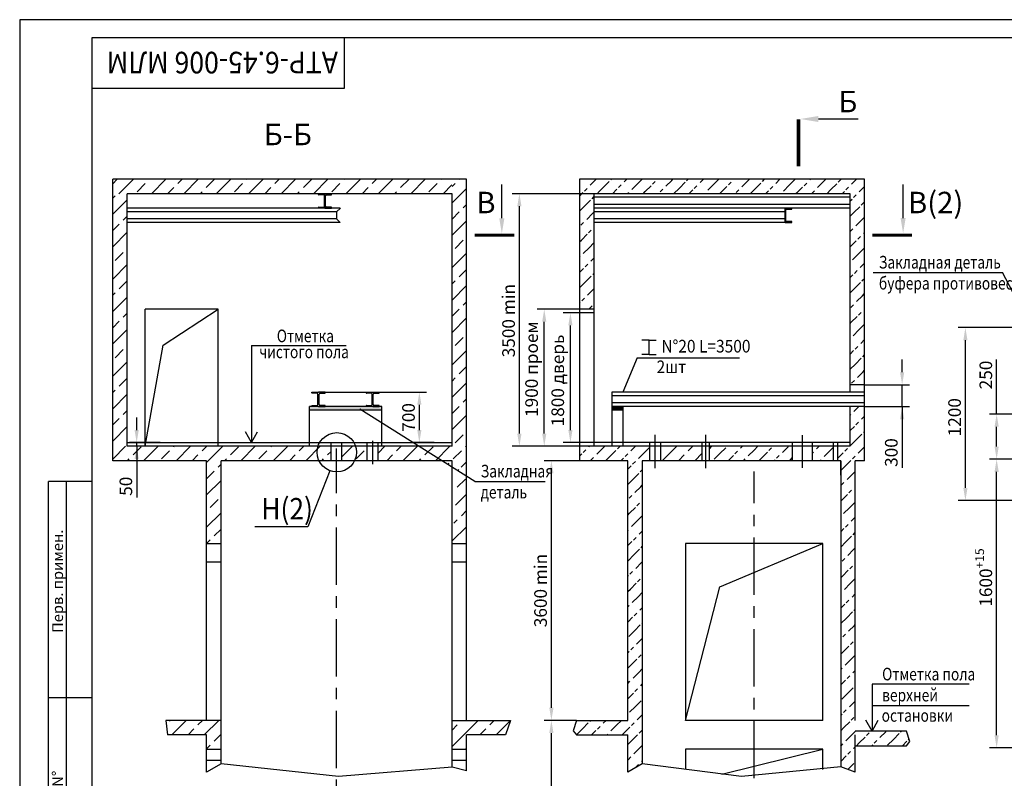
# Model space of a CAD drawing. Extents: x 3410 to 4611, y 2027 to 2876.
# Drawn here: x 3410 to 3683, y 2237 to 2447 of the extents above; entities that cross this region are included whole.
import ezdxf
from ezdxf.enums import TextEntityAlignment as Align

# ---------------------------------------------------------------- set-up
doc = ezdxf.new("R2010")
doc.units = 0
doc.linetypes.add('CENTER', pattern=[50.8, 31.75, -6.35, 6.35, -6.35])
doc.layers.get('0').update_dxf_attribs({"linetype": 'CONTINUOUS'})
doc.layers.get('Defpoints').update_dxf_attribs({"linetype": 'CONTINUOUS'})
doc.layers.add('1', color=8, linetype='CONTINUOUS')
doc.layers.add('ЕСКД_РАЗМЕРЫ', color=7, linetype='CONTINUOUS')
doc.styles.add('GOST', font='GOST_A (SAPR LM)_2.ttf', dxfattribs={"width": 0.8})
doc.styles.add('MATER', font='GOST_A (SAPR LM)_2.ttf', dxfattribs={"width": 0.8})
doc.styles.get("Standard").update_dxf_attribs({"font": 'GOST_A (SAPR LM)_2.ttf'})
doc.dimstyles.get("Standard").update_dxf_attribs({"dimtxt": 3.5, "dimasz": 3.5, "dimexe": 2, "dimexo": 0, "dimgap": 1.25, "dimtad": 1, "dimdec": 3, "dimtxsty": 'Standard', "dimcen": 3.5, "dimclrd": 3, "dimclre": 1, "dimclrt": 3, "dimadec": 0, "dimazin": 2, "dimtfac": 1, "dimtdec": 3, "dimtmove": 0, "dimatfit": 3, "dimfxl": 1, "dimtolj": 1, "dimarcsym": 0})
doc.dimstyles.new('STANDARD$0', dxfattribs={"dimtxt": 3.5, "dimasz": 3.5, "dimexe": 2, "dimexo": 0, "dimgap": 1.25, "dimtad": 1, "dimdec": 3, "dimtxsty": 'Standard', "dimcen": 3.5, "dimclrd": 3, "dimclre": 1, "dimclrt": 3, "dimadec": 0, "dimazin": 2, "dimtfac": 1, "dimtdec": 3, "dimtmove": 0, "dimatfit": 3, "dimfxl": 1, "dimtolj": 1, "dimarcsym": 0})
pattern_1 = [(45, (3410.1017, 2029.848), (-4.49013, 4.49013), []), (45, (3414.592, 2029.848), (-4.49013, 4.49013), [3.175, -1.5875])]

# ---------------------------------------------------------------- blocks, each defined once
blk = doc.blocks.new('SCRATR')
at = {"color": 2, "linetype": 'Continuous'}
blk.add_line((1, 0), (1.1, 0), dxfattribs=at)
at = {"color": 2, "linetype": 'Continuous', "style": 'GOST', "flags": 1}
for tag, p in [('IND', (0, 0)), ('NUMBER', (0.4, 0)), ('REF', (0.7, 0)), ('NAME', (1.1, 0)), ('SHT-SZ', (1.4, 0)), ('ORDER_NM', (2.1, 0)), ('MASS', (2.4, 0)), ('MATERIAL', (2.9, 0)), ('RELISE', (3.5, 0))]:
    blk.add_attdef(tag, p, '', height=0.1, dxfattribs=at)
blk = doc.blocks.new('CH100')
at = {"color": 7, "linetype": 'Continuous'}
blk.add_lwpolyline([(0, 100), (0, 0), (46, 0), (46, 4.6, 0.414214), (43, 7.6), (11.5, 7.6, -0.414214), (4.5, 14.6), (4.5, 85.4, -0.414214), (11.5, 92.4), (43, 92.4, 0.414214), (46, 95.4), (46, 100), (0, 100)], format="xyb", dxfattribs=at)
at = {"layer": '1', "color": 8, "linetype": 'Continuous', "rotation": 270}
blk.add_blockref('SCRATR', (0, 100), dxfattribs=at)
blk = doc.blocks.new('*D631')
at = {"layer": 'Defpoints', "color": 0, "linetype": 'Continuous'}
for p in [(3680.75, 2337.51), (3686.23, 2337.51), (3686.23, 2325.01)]:
    blk.add_point(p, dxfattribs=at)
at = {"layer": 'ЕСКД_РАЗМЕРЫ', "color": 3, "lineweight": -2, "ltscale": 10}
for p, q in [((3680.75, 2337.51), (3680.75, 2352.61)), ((3680.75, 2328.51), (3680.75, 2334.01))]:
    blk.add_line(p, q, dxfattribs=at)
at = {"layer": 'ЕСКД_РАЗМЕРЫ', "color": 1, "lineweight": -2, "ltscale": 10}
for p, q in [((3686.23, 2337.51), (3678.75, 2337.51)), ((3686.23, 2325.01), (3678.75, 2325.01))]:
    blk.add_line(p, q, dxfattribs=at)
at = {"layer": 'ЕСКД_РАЗМЕРЫ', "color": 3, "linetype": 'Continuous'}
for points in [[(3681.33, 2334.01), (3680.17, 2334.01), (3680.75, 2337.51)], [(3680.17, 2328.51), (3681.33, 2328.51), (3680.75, 2325.01)]]:
    blk.add_solid(points, dxfattribs=at)
at = {"layer": 'ЕСКД_РАЗМЕРЫ', "color": 3, "linetype": 'Continuous', "insert": (3677.75, 2348.36), "char_height": 3.5, "attachment_point": 5, "rotation": 90}
blk.add_mtext('\\A1;250', dxfattribs=at)
blk = doc.blocks.new('*D632')
at = {"layer": 'Defpoints', "color": 0, "linetype": 'Continuous'}
for p in [(3644.18, 2345.61), (3654.57, 2345.61), (3644.18, 2339.61)]:
    blk.add_point(p, dxfattribs=at)
at = {"layer": 'ЕСКД_РАЗМЕРЫ', "color": 3, "lineweight": -2, "ltscale": 10}
for p, q in [((3654.57, 2349.11), (3654.57, 2352.61)), ((3654.57, 2339.61), (3654.57, 2345.61)), ((3654.57, 2339.61), (3654.57, 2322.6)), ((3654.57, 2336.11), (3654.57, 2332.61))]:
    blk.add_line(p, q, dxfattribs=at)
at = {"layer": 'ЕСКД_РАЗМЕРЫ', "color": 1, "lineweight": -2, "ltscale": 10}
for p, q in [((3644.18, 2345.61), (3656.57, 2345.61)), ((3644.18, 2339.61), (3656.57, 2339.61))]:
    blk.add_line(p, q, dxfattribs=at)
at = {"layer": 'ЕСКД_РАЗМЕРЫ', "color": 3, "linetype": 'Continuous'}
for points in [[(3653.99, 2349.11), (3655.15, 2349.11), (3654.57, 2345.61)], [(3655.15, 2336.11), (3653.99, 2336.11), (3654.57, 2339.61)]]:
    blk.add_solid(points, dxfattribs=at)
at = {"layer": 'ЕСКД_РАЗМЕРЫ', "color": 3, "linetype": 'Continuous', "insert": (3651.57, 2326.86), "char_height": 3.5, "attachment_point": 5, "rotation": 90}
blk.add_mtext('\\A1;300', dxfattribs=at)
blk = doc.blocks.new('*D633')
at = {"layer": 'Defpoints', "color": 0, "linetype": 'Continuous'}
for p in [(3555.42, 2366.61), (3565.18, 2366.61), (3565.18, 2328.61)]:
    blk.add_point(p, dxfattribs=at)
at = {"layer": 'ЕСКД_РАЗМЕРЫ', "color": 1, "lineweight": -2, "ltscale": 10}
for p, q in [((3565.18, 2366.61), (3553.42, 2366.61)), ((3565.18, 2328.61), (3553.42, 2328.61))]:
    blk.add_line(p, q, dxfattribs=at)
at = {"layer": 'ЕСКД_РАЗМЕРЫ', "color": 3, "lineweight": -2, "ltscale": 10}
blk.add_line((3555.42, 2332.11), (3555.42, 2363.11), dxfattribs=at)
at = {"layer": 'ЕСКД_РАЗМЕРЫ', "color": 3, "linetype": 'Continuous'}
for points in [[(3556.01, 2363.11), (3554.84, 2363.11), (3555.42, 2366.61)], [(3554.84, 2332.11), (3556.01, 2332.11), (3555.42, 2328.61)]]:
    blk.add_solid(points, dxfattribs=at)
at = {"layer": 'ЕСКД_РАЗМЕРЫ', "color": 3, "linetype": 'Continuous', "insert": (3551.92, 2349.98), "char_height": 3.5, "attachment_point": 5, "rotation": 90}
blk.add_mtext('\\A1;1900 проем', dxfattribs=at)
blk = doc.blocks.new('*D634')
at = {"layer": 'Defpoints', "color": 0, "linetype": 'Continuous'}
for p in [(3562.67, 2365.61), (3565.18, 2365.61), (3569.18, 2329.61)]:
    blk.add_point(p, dxfattribs=at)
at = {"layer": 'ЕСКД_РАЗМЕРЫ', "color": 1, "lineweight": -2, "ltscale": 10}
for p, q in [((3565.18, 2365.61), (3560.67, 2365.61)), ((3569.18, 2329.61), (3560.67, 2329.61))]:
    blk.add_line(p, q, dxfattribs=at)
at = {"layer": 'ЕСКД_РАЗМЕРЫ', "color": 3, "lineweight": -2, "ltscale": 10}
blk.add_line((3562.67, 2333.11), (3562.67, 2362.11), dxfattribs=at)
at = {"layer": 'ЕСКД_РАЗМЕРЫ', "color": 3, "linetype": 'Continuous'}
for points in [[(3563.25, 2362.11), (3562.09, 2362.11), (3562.67, 2365.61)], [(3562.09, 2333.11), (3563.25, 2333.11), (3562.67, 2329.61)]]:
    blk.add_solid(points, dxfattribs=at)
at = {"layer": 'ЕСКД_РАЗМЕРЫ', "color": 3, "linetype": 'Continuous', "insert": (3559.17, 2346.84), "char_height": 3.5, "attachment_point": 5, "rotation": 90}
blk.add_mtext('\\A1;1800 дверь', dxfattribs=at)
blk = doc.blocks.new('*D635')
at = {"layer": 'Defpoints', "color": 0, "linetype": 'Continuous'}
for p in [(3557.4, 2324.61), (3565.18, 2324.61), (3564.4, 2252.61)]:
    blk.add_point(p, dxfattribs=at)
at = {"layer": 'ЕСКД_РАЗМЕРЫ', "color": 1, "lineweight": -2, "ltscale": 10}
for p, q in [((3565.18, 2324.61), (3555.4, 2324.61)), ((3564.4, 2252.61), (3555.4, 2252.61))]:
    blk.add_line(p, q, dxfattribs=at)
at = {"layer": 'ЕСКД_РАЗМЕРЫ', "color": 3, "lineweight": -2, "ltscale": 10}
blk.add_line((3557.4, 2256.11), (3557.4, 2321.11), dxfattribs=at)
at = {"layer": 'ЕСКД_РАЗМЕРЫ', "color": 3, "linetype": 'Continuous'}
for points in [[(3557.99, 2321.11), (3556.82, 2321.11), (3557.4, 2324.61)], [(3556.82, 2256.11), (3557.99, 2256.11), (3557.4, 2252.61)]]:
    blk.add_solid(points, dxfattribs=at)
at = {"layer": 'ЕСКД_РАЗМЕРЫ', "color": 3, "linetype": 'Continuous', "insert": (3554.4, 2288.61), "char_height": 3.5, "attachment_point": 5, "rotation": 90}
blk.add_mtext('\\A1;3600 min', dxfattribs=at)
blk = doc.blocks.new('*D636')
at = {"layer": 'Defpoints', "color": 0, "linetype": 'Continuous'}
for p in [(3548.54, 2398.61), (3569.18, 2398.61), (3569.18, 2328.61)]:
    blk.add_point(p, dxfattribs=at)
at = {"layer": 'ЕСКД_РАЗМЕРЫ', "color": 1, "lineweight": -2, "ltscale": 10}
for p, q in [((3569.18, 2398.61), (3546.54, 2398.61)), ((3569.18, 2328.61), (3546.54, 2328.61))]:
    blk.add_line(p, q, dxfattribs=at)
at = {"layer": 'ЕСКД_РАЗМЕРЫ', "color": 3, "lineweight": -2, "ltscale": 10}
blk.add_line((3548.54, 2332.11), (3548.54, 2395.11), dxfattribs=at)
at = {"layer": 'ЕСКД_РАЗМЕРЫ', "color": 3, "linetype": 'Continuous'}
for points in [[(3549.12, 2395.11), (3547.95, 2395.11), (3548.54, 2398.61)], [(3547.95, 2332.11), (3549.12, 2332.11), (3548.54, 2328.61)]]:
    blk.add_solid(points, dxfattribs=at)
at = {"layer": 'ЕСКД_РАЗМЕРЫ', "color": 3, "linetype": 'Continuous', "insert": (3545.54, 2363.42), "char_height": 3.5, "attachment_point": 5, "rotation": 90}
blk.add_mtext('\\A1;3500 min', dxfattribs=at)
blk = doc.blocks.new('*D637')
at = {"layer": 'Defpoints', "color": 0, "linetype": 'Continuous'}
for p in [(3442.51, 2329.61), (3449.05, 2329.61), (3449.89, 2328.61)]:
    blk.add_point(p, dxfattribs=at)
at = {"layer": 'ЕСКД_РАЗМЕРЫ', "color": 3, "lineweight": -2, "ltscale": 10}
for p, q in [((3442.51, 2333.11), (3442.51, 2336.61)), ((3442.51, 2328.61), (3442.51, 2329.61)), ((3442.51, 2328.61), (3442.51, 2314.39)), ((3442.51, 2325.11), (3442.51, 2321.61))]:
    blk.add_line(p, q, dxfattribs=at)
at = {"layer": 'ЕСКД_РАЗМЕРЫ', "color": 1, "lineweight": -2, "ltscale": 10}
for p, q in [((3449.05, 2329.61), (3440.51, 2329.61)), ((3449.89, 2328.61), (3440.51, 2328.61))]:
    blk.add_line(p, q, dxfattribs=at)
at = {"layer": 'ЕСКД_РАЗМЕРЫ', "color": 3, "linetype": 'Continuous'}
for points in [[(3441.93, 2333.11), (3443.09, 2333.11), (3442.51, 2329.61)], [(3443.09, 2325.11), (3441.93, 2325.11), (3442.51, 2328.61)]]:
    blk.add_solid(points, dxfattribs=at)
at = {"layer": 'ЕСКД_РАЗМЕРЫ', "color": 3, "linetype": 'Continuous', "insert": (3439.51, 2317.52), "char_height": 3.5, "attachment_point": 5, "rotation": 90}
blk.add_mtext('\\A1;50', dxfattribs=at)
blk = doc.blocks.new('*D638')
at = {"layer": 'Defpoints', "color": 0, "linetype": 'Continuous'}
for p in [(3494.73, 2343.61), (3520.82, 2343.61), (3524.89, 2329.61)]:
    blk.add_point(p, dxfattribs=at)
at = {"layer": 'ЕСКД_РАЗМЕРЫ', "color": 1, "lineweight": -2, "ltscale": 10}
for p, q in [((3494.73, 2343.61), (3522.82, 2343.61)), ((3524.89, 2329.61), (3518.82, 2329.61))]:
    blk.add_line(p, q, dxfattribs=at)
at = {"layer": 'ЕСКД_РАЗМЕРЫ', "color": 3, "lineweight": -2, "ltscale": 10}
blk.add_line((3520.82, 2333.11), (3520.82, 2340.11), dxfattribs=at)
at = {"layer": 'ЕСКД_РАЗМЕРЫ', "color": 3, "linetype": 'Continuous'}
for points in [[(3521.4, 2340.11), (3520.24, 2340.11), (3520.82, 2343.61)], [(3520.24, 2333.11), (3521.4, 2333.11), (3520.82, 2329.61)]]:
    blk.add_solid(points, dxfattribs=at)
at = {"layer": 'ЕСКД_РАЗМЕРЫ', "color": 3, "linetype": 'Continuous', "insert": (3517.82, 2336.6), "char_height": 3.5, "attachment_point": 5, "rotation": 90}
blk.add_mtext('\\A1;700', dxfattribs=at)
blk = doc.blocks.new('*D645')
at = {"layer": 'Defpoints', "color": 0, "linetype": 'Continuous'}
for p in [(3557.4, 2252.61), (3564.4, 2252.61), (3557.4, 2093.61)]:
    blk.add_point(p, dxfattribs=at)
at = {"layer": 'ЕСКД_РАЗМЕРЫ', "color": 1, "lineweight": -2, "ltscale": 10}
for p, q in [((3564.4, 2252.61), (3555.4, 2252.61)), ((3557.4, 2093.61), (3555.4, 2093.61))]:
    blk.add_line(p, q, dxfattribs=at)
at = {"layer": 'ЕСКД_РАЗМЕРЫ', "color": 3, "lineweight": -2, "ltscale": 10}
blk.add_line((3557.4, 2097.11), (3557.4, 2249.11), dxfattribs=at)
at = {"layer": 'ЕСКД_РАЗМЕРЫ', "color": 3, "linetype": 'Continuous'}
for points in [[(3557.99, 2249.11), (3556.82, 2249.11), (3557.4, 2252.61)], [(3556.82, 2097.11), (3557.99, 2097.11), (3557.4, 2093.61)]]:
    blk.add_solid(points, dxfattribs=at)
at = {"layer": 'ЕСКД_РАЗМЕРЫ', "color": 3, "linetype": 'Continuous', "insert": (3554.4, 2182.47), "char_height": 3.5, "attachment_point": 5, "rotation": 90}
blk.add_mtext('\\A1;45000 max высота подъема', dxfattribs=at)
blk = doc.blocks.new('*D648')
at = {"layer": 'Defpoints', "color": 0, "linetype": 'Continuous'}
for p in [(3672.1, 2361.48), (3703.73, 2361.48), (3703.73, 2313.54)]:
    blk.add_point(p, dxfattribs=at)
at = {"layer": 'ЕСКД_РАЗМЕРЫ', "color": 1, "lineweight": -2}
for p, q in [((3703.73, 2361.48), (3670.1, 2361.48)), ((3703.73, 2313.54), (3670.1, 2313.54))]:
    blk.add_line(p, q, dxfattribs=at)
at = {"layer": 'ЕСКД_РАЗМЕРЫ', "color": 3, "lineweight": -2}
blk.add_line((3672.1, 2317.04), (3672.1, 2357.98), dxfattribs=at)
at = {"layer": 'ЕСКД_РАЗМЕРЫ', "color": 3, "linetype": 'Continuous'}
for points in [[(3672.68, 2357.98), (3671.52, 2357.98), (3672.1, 2361.48)], [(3671.52, 2317.04), (3672.68, 2317.04), (3672.1, 2313.54)]]:
    blk.add_solid(points, dxfattribs=at)
at = {"layer": 'ЕСКД_РАЗМЕРЫ', "color": 3, "linetype": 'Continuous', "insert": (3669.1, 2336.65), "char_height": 3.5, "attachment_point": 5, "rotation": 90}
blk.add_mtext('\\A1;1200', dxfattribs=at)
blk = doc.blocks.new('*D658')
at = {"layer": 'Defpoints', "color": 0, "linetype": 'Continuous'}
for p in [(3680.75, 2325.01), (3686.23, 2325.01), (3696.23, 2245.01)]:
    blk.add_point(p, dxfattribs=at)
at = {"layer": 'ЕСКД_РАЗМЕРЫ', "color": 1, "lineweight": -2, "ltscale": 10}
for p, q in [((3686.23, 2325.01), (3678.75, 2325.01)), ((3696.23, 2245.01), (3678.75, 2245.01))]:
    blk.add_line(p, q, dxfattribs=at)
at = {"layer": 'ЕСКД_РАЗМЕРЫ', "color": 3, "lineweight": -2, "ltscale": 10}
blk.add_line((3680.75, 2248.51), (3680.75, 2321.51), dxfattribs=at)
at = {"layer": 'ЕСКД_РАЗМЕРЫ', "color": 3, "linetype": 'Continuous'}
for points in [[(3681.33, 2321.51), (3680.17, 2321.51), (3680.75, 2325.01)], [(3680.17, 2248.51), (3681.33, 2248.51), (3680.75, 2245.01)]]:
    blk.add_solid(points, dxfattribs=at)
at = {"layer": 'ЕСКД_РАЗМЕРЫ', "color": 3, "linetype": 'Continuous', "insert": (3677.75, 2292.22), "char_height": 3.5, "attachment_point": 5, "rotation": 90}
blk.add_mtext('\\A1;\\A1;1600{\\H0.7x;\\S+15^ ;}', dxfattribs=at)
blk = doc.blocks.new('a2')
at = {"color": 1, "linetype": 'Continuous'}
for p, q in [((0, 420.14), (0, 0.14)), ((594, 420.14), (0, 420.14))]:
    blk.add_line(p, q, dxfattribs=at)
at = {"linetype": 'Continuous'}
for p, q in [((20, 415.14), (20, 5.14)), ((589, 415.14), (20, 415.14))]:
    blk.add_line(p, q, dxfattribs=at)
at = {"color": 7, "linetype": 'Continuous'}
for p, q in [((90, 401.14), (90, 415.14)), ((20, 401.14), (90, 401.14)), ((8, 172.14), (8, 292.14)), ((20, 292.14), (8, 292.14)), ((13, 172.14), (13, 292.14)), ((20, 232.14), (8, 232.14))]:
    blk.add_line(p, q, dxfattribs=at)
at = {"color": 1, "linetype": 'Continuous', "style": 'GOST'}
for s, p in [('Пеpв. пpимен.', (12, 250.14)), ('Спpав. N%%d', (12, 193.14))]:
    blk.add_text(s, height=3, rotation=90, dxfattribs=at).set_placement(p)
at = {"color": 5, "linetype": 'Continuous', "style": 'GOST', "width": 0.9}
blk.add_attdef('НОМЕР(ВЕРХНИЙ)', text='', height=6, rotation=180, dxfattribs=at).set_placement((56.14, 411.25), align=Align.CENTER)
at = {"color": 5, "linetype": 'Continuous', "style": 'GOST'}
blk.add_attdef('НОМЕР(НИЖНИЙ)', text='', height=6, dxfattribs=at).set_placement((528.19, 48.87), align=Align.CENTER)
at = {"color": 5, "linetype": 'Continuous', "style": 'GOST', "width": 0.85}
for tag, p in [('НАЗВАНИЕ1', (470.57, 37.06)), ('НАЗВАНИЕ2', (470.57, 29.85))]:
    blk.add_attdef(tag, p, '', height=6, dxfattribs=at)
at = {"color": 3, "linetype": 'Continuous', "style": 'GOST'}
for tag, p, p2 in [('РАЗРАБОТАЛ', (421.65, 30.87), (442.97, 30.87)), ('ПРОВЕРИЛ', (421.9, 25.81), (443.21, 25.81)), ('Т контроль', (421.9, 21.48), (443.21, 21.48)), ('Э. метр', (421.41, 16.09), (442.73, 16.09)), ('НКОНТРОЛ', (421.78, 10.92), (443.1, 10.92)), ('УТВЕРДИЛ', (421.17, 6.01), (442.48, 6.01))]:
    blk.add_attdef(tag, text='', height=3.5, dxfattribs=at).set_placement(p, p2, align=Align.FIT)
at = {"color": 3, "linetype": 'Continuous', "style": 'GOST', "width": 0.85}
blk.add_attdef('МАССА', text='', height=3.5, dxfattribs=at).set_placement((562.19, 30.91), align=Align.CENTER)
at = {"color": 3, "linetype": 'Continuous', "style": 'GOST'}
blk.add_attdef('МАСШТАБ', text='', height=3.5, dxfattribs=at).set_placement((580.21, 30.84), align=Align.CENTER)
for tag, p in [('ЛИСТ', (553.69, 21.25)), ('ЛИСТОВ', (582.69, 21.26))]:
    blk.add_attdef(tag, p, '', height=3.5, dxfattribs=at)
at = {"color": 3, "style": 'MATER', "width": 0.5}
for tag, p in [('ГОСТ(ВЕРХНИЙ)', (484.56, 13.69)), ('МАТЕРИАЛ', (469.99, 12.46)), ('ГОСТ(НИЖНИЙ)', (484.56, 9.53))]:
    blk.add_attdef(tag, p, '', height=3, dxfattribs=at)
at = {"color": 3, "linetype": 'Continuous', "width": 0.8}
blk.add_attdef('FULPATH', text='', height=3, dxfattribs=at).set_placement((415.56, 0.81), align=Align.RIGHT)

msp = doc.modelspace()

# ---------------------------------------------------------------- hatches: boundary and pattern name
at = {"linetype": 'Continuous'}
h = msp.add_hatch(dxfattribs=at)
h.set_pattern_fill('ANSI33', color=1, style=0)
h.set_pattern_definition(pattern_1)
h.paths.add_polyline_path([(3529.8355573, 2402.6068966), (3435.8882367, 2402.6068966), (3435.8882367, 2398.6068966), (3529.8355573, 2398.6068966)])
h = msp.add_hatch(dxfattribs=at)
h.set_pattern_fill('ANSI33', color=1, style=0)
h.set_pattern_definition([(45, (3415.1017, 2029.848), (-4.49013, 4.49013), []), (45, (3419.592, 2029.848), (-4.49013, 4.49013), [3.175, -1.5875])])
h.paths.add_polyline_path([(3533.8882367, 2402.6068966), (3529.8882367, 2402.6068966), (3529.8882367, 2328.6068966), (3533.8882367, 2328.6068966)])
h = msp.add_hatch()
h.set_pattern_fill('BETON', color=1, scale=3, style=0, pattern_type=2)
h.set_pattern_definition([(45, (3410.1017, 2039.2457), (-2.12132, 2.12132), [2.25, 2.25, -0.6, 1.05, -0.6, -0.6])])
h.paths.add_polyline_path([(3565.177829, 2402.6068966), (3565.177829, 2366.6068966), (3569.177829, 2366.6068966), (3569.177829, 2398.6068966), (3640.177829, 2398.6068966), (3640.177829, 2345.6068966), (3644.177829, 2345.6068966), (3644.177829, 2402.6068966)])
h.paths.add_polyline_path([(3644.177829, 2339.6068966), (3640.177829, 2339.6068966), (3640.177829, 2328.6068966), (3636.777829, 2328.6068966), (3636.777829, 2324.6068966), (3637.577829, 2324.6068966), (3637.577829, 2245.6068966), (3637.577829, 2239.7662771), (3641.577829, 2238.2662771), (3641.577829, 2245.6068966), (3655.752829, 2245.6068966), (3656.67988, 2246.753727), (3655.752829, 2249.6068966), (3641.577829, 2249.6068966), (3641.577829, 2324.6068966), (3644.177829, 2324.6068966)])
h.paths.add_polyline_path([(3635.577829, 2324.6068966), (3635.577829, 2328.6068966), (3629.777829, 2328.6068966), (3629.777829, 2324.6068966)])
h.paths.add_polyline_path([(3624.177829, 2324.6068966), (3624.177829, 2328.6068966), (3601.177829, 2328.6068966), (3601.177829, 2324.6068966)])
h.paths.add_polyline_path([(3578.577829, 2324.6068966), (3578.577829, 2252.6068966), (3564.402829, 2252.6068966), (3563.475778, 2246.753727), (3564.402829, 2248.6068966), (3578.577829, 2248.6068966), (3578.577829, 2238.2662771), (3582.577829, 2240.5462771), (3582.577829, 2324.6068966), (3584.677829, 2324.6068966), (3584.677829, 2328.6068966), (3565.177829, 2328.6068966), (3565.177829, 2324.6068966)])
h = msp.add_hatch(dxfattribs=at)
h.set_pattern_fill('ANSI33', color=1, style=0)
h.set_pattern_definition([(45, (3405.1017, 2029.848), (-4.49013, 4.49013), []), (45, (3409.592, 2029.848), (-4.49013, 4.49013), [3.175, -1.5875])])
h.paths.add_polyline_path([(3439.8882367, 2398.6068966), (3435.8882367, 2398.6068966), (3435.8882367, 2328.6068966), (3439.8882367, 2328.6068966)])
h = msp.add_hatch(dxfattribs=at)
h.set_pattern_fill('ANSI33', color=1, style=0)
h.set_pattern_definition(pattern_1)
h.paths.add_polyline_path([(3492.4935793, 2326.9268338, -0.0785016012), (3492.7589901, 2328.6068966), (3435.8882367, 2328.6068966), (3435.8882367, 2324.6068966), (3461.8882367, 2324.6068966), (3461.8882367, 2301.6068966), (3465.8882367, 2301.6068966), (3465.8882367, 2324.6068966), (3493.0119934, 2324.6068966, -0.1103691763)])
h.paths.add_polyline_path([(3496.3882367, 2328.6068966), (3492.7589901, 2328.6068966, 0.0785016012), (3492.4935793, 2326.9268338, 0.1103691763), (3493.0119934, 2324.6068966), (3496.3882367, 2324.6068966)])
h.paths.add_polyline_path([(3503.393865, 2326.9268338, 0.0785016012), (3503.1284541, 2328.6068966), (3499.3882367, 2328.6068966), (3499.3882367, 2324.6068966), (3502.8754509, 2324.6068966, 0.1103691763)])
h.paths.add_polyline_path([(3518.1071678, 2328.6068966), (3509.3882367, 2328.6068966), (3509.3882367, 2324.6068966), (3523.4573416, 2324.6068966)])
h.paths.add_polyline_path([(3506.3882367, 2328.6068966), (3503.1284541, 2328.6068966, -0.0785016012), (3503.393865, 2326.9268338, -0.1103691763), (3502.8754509, 2324.6068966), (3506.3882367, 2324.6068966)])
h.paths.add_polyline_path([(3533.8882367, 2328.6068966), (3518.1071678, 2328.6068966), (3523.4573416, 2324.6068966), (3527.8882367, 2324.6068966), (3531.8882367, 2321.527009), (3533.8882367, 2320.5465462)])
h.paths.add_polyline_path([(3533.8882367, 2320.5465462), (3531.8882367, 2323.5371033), (3529.8882367, 2301.6068966), (3533.8882367, 2301.6068966)])
h = msp.add_hatch()
h.set_pattern_fill('ANSI33', color=1, scale=3, style=0)
h.set_pattern_definition(pattern_1)
h.paths.add_polyline_path([(3587.677829, 2328.6068966), (3587.677829, 2324.6068966), (3599.177829, 2324.6068966), (3599.177829, 2328.6068966)])
h = msp.add_hatch(dxfattribs=at)
h.set_pattern_fill('ANSI33', color=1, style=0)
h.set_pattern_definition([(45, (3410.1017, 2026.848), (-4.49013, 4.49013), []), (45, (3414.592, 2026.848), (-4.49013, 4.49013), [3.175, -1.5875])])
h.paths.add_polyline_path([(3465.8882367, 2252.6068966), (3450.5482367, 2252.6068966), (3451.0882367, 2248.6068966), (3461.8882367, 2248.6068966), (3461.8882367, 2244.6068966), (3465.8882367, 2244.6068966)])
h.paths.add_polyline_path([(3546.0382367, 2252.6068966), (3529.8882367, 2252.6068966), (3529.8882367, 2244.6068966), (3533.8882367, 2244.6068966), (3533.8882367, 2248.6068966), (3544.6882367, 2248.6068966)])
h.paths.add_polyline_path([(3465.8882367, 2203.6068966), (3450.5482367, 2203.6068966), (3451.0882367, 2199.6068966), (3461.8882367, 2199.6068966), (3461.8882367, 2197.6068966), (3465.8882367, 2197.6068966)])
h.paths.add_polyline_path([(3546.0382367, 2203.6068966), (3529.8882367, 2203.6068966), (3529.8882367, 2197.6068966), (3533.8882367, 2197.6068966), (3533.8882367, 2199.6068966), (3544.6882367, 2199.6068966)])

# ---------------------------------------------------------------- linework, layer by layer
at = {"color": 3}
for p, q in [((3631.395996, 2419.3188056), (3642.395996, 2419.3188056)), ((3543.6704754, 2391.8137648), (3543.6704754, 2401.1637648)), ((3654.8421062, 2391.8516595), (3654.8421062, 2401.2016595)), ((3646.5133941, 2376.72484), (3682.3688791, 2376.72484)), ((3701.5519778, 2340.0211021), (3682.3688791, 2376.72484)), ((3584.4449996, 2358.0532949), (3582.4449996, 2358.0532949)), ((3584.4449996, 2358.0532949), (3586.4449996, 2358.0532949)), ((3474.3404403, 2356.5039057), (3474.3404403, 2356.5039057)), ((3474.3404403, 2356.5039057), (3500.5816134, 2356.5039057)), ((3474.3404403, 2356.5039057), (3474.3404403, 2329.6124797)), ((3584.4449996, 2354.0532949), (3582.4449996, 2354.0532949)), ((3584.4449996, 2354.0532949), (3586.4449996, 2354.0532949)), ((3581.1547019, 2353.0700148), (3577.2360006, 2343.6084746)), ((3581.1547019, 2353.0700148), (3609.4727588, 2353.0700148)), ((3536.204851, 2318.8145544), (3504.3721799, 2338.8757128)), ((3474.3404403, 2329.6124797), (3472.6609743, 2332.6124797)), ((3474.3404403, 2329.6124797), (3476.0199063, 2332.6124797)), ((3536.204851, 2318.8145544), (3555.7025761, 2318.8145544)), ((3646.226043, 2262.6414646), (3646.226043, 2249.6414646)), ((3673.1422193, 2262.6414646), (3646.226043, 2262.6414646)), ((3673.1422193, 2256.6414646), (3646.226043, 2256.6414646)), ((3646.226043, 2249.6414646), (3644.546577, 2252.6414646)), ((3646.226043, 2249.6414646), (3647.905509, 2252.6414646))]:
    msp.add_line(p, q, dxfattribs=at)
at = {"color": 7, "linetype": 'Continuous', "ltscale": 10}
for p, q in [((3435.8882367, 2324.6068966), (3435.8882367, 2402.6068966)), ((3533.8882367, 2402.6068966), (3435.8882367, 2402.6068966)), ((3533.8882367, 2252.6068966), (3533.8882367, 2402.6068966)), ((3644.177829, 2402.6068966), (3565.177829, 2402.6068966)), ((3565.177829, 2402.6068966), (3565.177829, 2324.6068966)), ((3644.177829, 2324.6068966), (3644.177829, 2402.6068966)), ((3439.8882367, 2328.6068966), (3439.8882367, 2398.6068966)), ((3529.8882367, 2398.6068966), (3439.8882367, 2398.6068966)), ((3492.8388151, 2398.4135099), (3492.8388151, 2398.5975099)), ((3492.8388151, 2398.5975099), (3494.6788151, 2398.5975099)), ((3494.2188151, 2398.2935099), (3492.9588151, 2398.2935099)), ((3494.4988151, 2395.1815099), (3494.4988151, 2398.0135099)), ((3494.6788151, 2394.6068966), (3494.6788151, 2398.6068966)), ((3496.5188151, 2398.5975099), (3494.6788151, 2398.5975099)), ((3494.8588151, 2395.1815099), (3494.8588151, 2398.0135099)), ((3495.1388151, 2398.2935099), (3496.3988151, 2398.2935099)), ((3496.5188151, 2398.4135099), (3496.5188151, 2398.5975099)), ((3529.8882367, 2328.6068966), (3529.8882367, 2398.6068966)), ((3640.177829, 2398.6068966), (3569.177829, 2398.6068966)), ((3569.177829, 2398.6068966), (3569.177829, 2328.6068966)), ((3640.177829, 2343.6068966), (3640.177829, 2398.6068966)), ((3640.177829, 2397.6068966), (3569.177829, 2397.6068966)), ((3640.177829, 2395.6068966), (3569.177829, 2395.6068966)), ((3498.9263188, 2394.6068966), (3439.8882367, 2394.6068966)), ((3497.8882367, 2393.6068966), (3439.8882367, 2393.6068966)), ((3492.8388151, 2394.5975099), (3492.8388151, 2394.7815099)), ((3494.6788151, 2394.5975099), (3492.8388151, 2394.5975099)), ((3492.9588151, 2394.9015099), (3494.2188151, 2394.9015099)), ((3494.6788151, 2394.5975099), (3496.5188151, 2394.5975099)), ((3496.3988151, 2394.9015099), (3495.1388151, 2394.9015099)), ((3496.5188151, 2394.5975099), (3496.5188151, 2394.7815099)), ((3498.9437536, 2394.6229755), (3497.8594706, 2393.6230145)), ((3497.8594706, 2393.6230145), (3497.8594706, 2391.6064259)), ((3640.177829, 2394.6068966), (3569.177829, 2394.6068966)), ((3622.177829, 2393.6068966), (3569.177829, 2393.6068966)), ((3497.8882367, 2391.6068966), (3439.8882367, 2391.6068966)), ((3498.9266108, 2390.6068966), (3439.8882367, 2390.6068966)), ((3497.8594706, 2391.6064259), (3498.9270717, 2390.606465)), ((3622.177829, 2391.6068966), (3569.177829, 2391.6068966)), ((3622.177829, 2390.6068966), (3569.177829, 2390.6068966)), ((3465.0882367, 2366.6068966), (3444.8882367, 2366.6068966)), ((3444.8882367, 2328.6068966), (3444.8882367, 2366.6068966)), ((3465.0882367, 2328.6068966), (3465.0882367, 2366.6068966)), ((3569.177829, 2366.6068966), (3565.177829, 2366.6068966)), ((3491.0482367, 2343.4228966), (3491.0482367, 2343.6068966)), ((3491.0482367, 2343.6068966), (3492.8882367, 2343.6068966)), ((3492.4282367, 2343.3028966), (3491.1682367, 2343.3028966)), ((3494.7282367, 2343.6068966), (3492.8882367, 2343.6068966)), ((3493.3482367, 2343.3028966), (3494.6082367, 2343.3028966)), ((3494.7282367, 2343.4228966), (3494.7282367, 2343.6068966)), ((3506.0482367, 2343.6068966), (3509.7282367, 2343.6068966)), ((3506.0482367, 2343.4135099), (3506.0482367, 2343.6068966)), ((3507.4282367, 2343.2935099), (3506.1682367, 2343.2935099)), ((3508.3482367, 2343.2935099), (3509.6082367, 2343.2935099)), ((3509.7282367, 2343.4135099), (3509.7282367, 2343.6068966)), ((3574.177829, 2343.6068966), (3574.177829, 2328.6068966)), ((3644.177829, 2343.6068966), (3574.177829, 2343.6068966)), ((3644.177829, 2345.6068966), (3640.177829, 2345.6068966)), ((3492.7082367, 2340.1908966), (3492.7082367, 2343.0228966)), ((3493.0682367, 2340.1908966), (3493.0682367, 2343.0228966)), ((3507.7082367, 2340.1815099), (3507.7082367, 2343.0135099)), ((3508.0682367, 2340.1815099), (3508.0682367, 2343.0135099)), ((3644.177829, 2342.6068966), (3574.177829, 2342.6068966)), ((3644.177829, 2340.6068966), (3574.177829, 2340.6068966)), ((3490.3882367, 2328.6068966), (3490.3882367, 2339.6068966)), ((3491.0482367, 2339.6068966), (3491.0482367, 2339.7908966)), ((3491.1682367, 2339.9108966), (3492.4282367, 2339.9108966)), ((3494.6082367, 2339.9108966), (3493.3482367, 2339.9108966)), ((3494.7282367, 2339.6068966), (3494.7282367, 2339.7908966)), ((3506.0482367, 2339.5975099), (3506.0482367, 2339.7815099)), ((3506.1682367, 2339.9015099), (3507.4282367, 2339.9015099)), ((3509.6082367, 2339.9015099), (3508.3482367, 2339.9015099)), ((3509.7282367, 2339.5975099), (3509.7282367, 2339.7815099)), ((3510.3882367, 2328.6068966), (3510.3882367, 2339.6068966)), ((3644.177829, 2339.6068966), (3574.177829, 2339.6068966)), ((3577.177829, 2339.6068966), (3577.177829, 2328.6068966)), ((3640.177829, 2328.6068966), (3640.177829, 2339.6068966)), ((3496.3882367, 2324.6068966), (3496.3882367, 2329.6068966)), ((3499.3882367, 2324.6068966), (3499.3882367, 2329.6068966)), ((3506.3882367, 2324.6068966), (3506.3882367, 2329.6068966)), ((3509.3882367, 2324.6068966), (3509.3882367, 2329.6068966)), ((3584.677829, 2324.6068966), (3584.677829, 2329.6068966)), ((3587.677829, 2324.6068966), (3587.677829, 2329.6068966)), ((3599.177829, 2324.6068966), (3599.177829, 2329.6068966)), ((3601.177829, 2324.6068966), (3601.177829, 2329.6068966)), ((3624.177829, 2324.6068966), (3624.177829, 2329.6068966)), ((3629.777829, 2324.6068966), (3629.777829, 2329.6068966)), ((3635.577829, 2324.6068966), (3635.577829, 2329.6068966)), ((3636.777829, 2324.6068966), (3636.777829, 2329.6068966)), ((3529.8882367, 2328.6068966), (3439.8882367, 2328.6068966)), ((3640.177829, 2328.6068966), (3565.177829, 2328.6068966)), ((3461.8882367, 2324.6068966), (3435.8882367, 2324.6068966)), ((3461.8882367, 2252.6068966), (3461.8882367, 2324.6068966)), ((3465.8882367, 2252.6068966), (3465.8882367, 2324.6068966)), ((3529.8882367, 2324.6068966), (3465.8882367, 2324.6068966)), ((3529.8882367, 2252.6068966), (3529.8882367, 2324.6068966)), ((3578.577829, 2324.6068966), (3565.177829, 2324.6068966)), ((3578.577829, 2252.6068966), (3578.577829, 2324.6068966)), ((3582.577829, 2324.6068966), (3582.577829, 2240.5462771)), ((3637.577829, 2324.6068966), (3582.577829, 2324.6068966)), ((3637.577829, 2320.6068966), (3637.577829, 2324.6068966)), ((3637.577829, 2324.6068966), (3637.577829, 2248.6068966)), ((3644.177829, 2324.6068966), (3641.577829, 2324.6068966)), ((3641.577829, 2252.6068966), (3641.577829, 2324.6068966)), ((3461.8882367, 2301.6068966), (3465.8882367, 2301.6068966)), ((3529.8882367, 2301.6068966), (3533.8882367, 2301.6068966)), ((3594.577829, 2301.6068966), (3594.577829, 2252.6068966)), ((3632.577829, 2301.6068966), (3594.577829, 2301.6068966)), ((3604.0781861, 2289.6065395), (3632.577829, 2301.6068966)), ((3632.577829, 2252.6068966), (3632.577829, 2301.6068966)), ((3594.577829, 2252.6068966), (3604.0781861, 2289.6065395)), ((3465.8882367, 2252.6068966), (3450.5482367, 2252.6068966)), ((3465.8882367, 2240.5462771), (3465.8882367, 2252.6068966)), ((3529.8882367, 2252.6068966), (3546.0382367, 2252.6068966)), ((3529.8882367, 2239.6680518), (3529.8882367, 2252.6068966)), ((3564.402829, 2252.6068966), (3578.577829, 2252.6068966)), ((3632.577829, 2252.6068966), (3594.577829, 2252.6068966)), ((3461.8882367, 2248.6068966), (3451.0882367, 2248.6068966)), ((3461.8882367, 2238.2662771), (3461.8882367, 2248.6068966)), ((3544.6882367, 2248.6068966), (3533.8882367, 2248.6068966)), ((3533.8882367, 2238.6412771), (3533.8882367, 2248.6068966)), ((3564.402829, 2248.6068966), (3578.577829, 2248.6068966)), ((3578.577829, 2238.2662771), (3578.577829, 2248.6068966)), ((3637.577829, 2248.6068966), (3637.577829, 2239.7662771)), ((3655.752829, 2249.6068966), (3641.577829, 2249.6068966)), ((3641.577829, 2238.2662771), (3641.577829, 2248.6068966)), ((3641.577829, 2245.6068966), (3655.752829, 2245.6068966)), ((3461.8882367, 2244.6068966), (3465.8882367, 2244.6068966)), ((3529.8882367, 2244.6068966), (3533.8882367, 2244.6068966)), ((3632.577829, 2244.6068966), (3594.577829, 2244.6068966)), ((3594.577829, 2244.6068966), (3594.577829, 2239.0272096)), ((3604.628993, 2237.7548432), (3632.577829, 2244.6068966)), ((3632.577829, 2239.0295872), (3632.577829, 2244.6068966))]:
    msp.add_line(p, q, dxfattribs=at)
at = {"color": 4, "linetype": 'CENTER', "ltscale": 10}
for p, q in [((3622.177829, 2390.6068966), (3622.177829, 2394.6068966)), ((3507.8882367, 2323.6197246), (3507.8882367, 2330.0951118)), ((3586.177829, 2322.4903082), (3586.177829, 2331.8091988)), ((3600.177829, 2322.5307525), (3600.177829, 2331.7316733)), ((3626.977829, 2322.5910051), (3626.977829, 2331.6400665))]:
    msp.add_line(p, q, dxfattribs=at)
at = {"color": 7, "ltscale": 10}
for p, q in [((3449.8156968, 2356.5907696), (3465.0882367, 2366.6068966)), ((3444.8882367, 2328.6068966), (3449.8156968, 2356.5907696))]:
    msp.add_line(p, q, dxfattribs=at)
at = {"color": 1, "linetype": 'Continuous', "ltscale": 10}
for p, q in [((3569.177829, 2365.6068966), (3565.177829, 2365.6068966)), ((3510.3882367, 2339.6068966), (3490.3882367, 2339.6068966)), ((3510.3882367, 2338.6068966), (3490.3882367, 2338.6068966)), ((3492.8882367, 2339.6068966), (3491.0482367, 2339.6068966)), ((3492.8882367, 2339.6068966), (3494.7282367, 2339.6068966)), ((3507.8882367, 2339.5975099), (3506.0482367, 2339.5975099)), ((3507.8882367, 2339.5975099), (3509.7282367, 2339.5975099)), ((3577.177829, 2338.6068966), (3574.177829, 2338.6068966)), ((3435.8882367, 2329.6068966), (3435.8882367, 2329.6068966)), ((3640.177829, 2329.6068966), (3569.177829, 2329.6068966)), ((3461.8882367, 2296.6068966), (3465.8882367, 2296.6068966)), ((3529.8882367, 2296.6068966), (3533.8882367, 2296.6068966)), ((3450.5482367, 2252.6068966), (3451.0882367, 2248.6068966)), ((3546.0382367, 2252.6068966), (3544.6882367, 2248.6068966)), ((3564.402829, 2252.6068966), (3563.475778, 2249.753727)), ((3563.475778, 2249.753727), (3564.402829, 2248.6068966)), ((3656.67988, 2246.753727), (3655.752829, 2249.6068966)), ((3655.752829, 2245.6068966), (3656.67988, 2246.753727)), ((3461.8882367, 2241.6068966), (3465.8882367, 2241.6068966)), ((3465.8882367, 2240.5462771), (3461.8882367, 2238.2662771)), ((3498.3882367, 2237.0650807), (3465.8882367, 2240.5462771)), ((3529.8882367, 2239.6680518), (3498.3882367, 2237.0650807)), ((3529.8882367, 2241.6068966), (3533.8882367, 2241.6068966)), ((3533.8882367, 2238.6412771), (3529.8882367, 2239.6680518)), ((3582.577829, 2240.5462771), (3578.577829, 2238.2662771)), ((3610.077829, 2237.0650807), (3582.577829, 2240.5462771)), ((3637.577829, 2239.7662771), (3610.077829, 2237.0650807)), ((3641.577829, 2238.2662771), (3637.577829, 2239.7662771))]:
    msp.add_line(p, q, dxfattribs=at)
at = {"color": 3, "linetype": 'Continuous'}
msp.add_line((3584.4449996, 2354.0532949), (3584.4449996, 2358.0532949), dxfattribs=at)
at = {"color": 1, "linetype": 'Continuous'}
msp.add_line((3439.8882367, 2329.6068966), (3529.8882367, 2329.6068966), dxfattribs=at)
at = {"color": 4, "linetype": 'CENTER', "ltscale": 0.5}
for p, q in [((3497.8882367, 2061.6068966), (3497.8882367, 2327.9543963)), ((3613.577829, 2058.8122618), (3613.577829, 2321.6068966))]:
    msp.add_line(p, q, dxfattribs=at)
at = {"color": 1}
for p, q in [((3496.0426503, 2321.8189984), (3489.9712412, 2306.283478)), ((3489.9712412, 2306.283478), (3475.2668078, 2306.283478))]:
    msp.add_line(p, q, dxfattribs=at)
for points, const_width in [([(3625.831997, 2419.2418936), (3625.831997, 2406.2418936)], 1), ([(3536.1204754, 2387.1387648), (3547.1704754, 2387.1387648)], 0.85), ([(3657.326731, 2387.1222604), (3646.276731, 2387.1222604)], 0.85)]:
    msp.add_lwpolyline(points, dxfattribs=dict(at, const_width=const_width))
msp.add_circle((3497.9437221, 2326.9268338), 5.4501428, dxfattribs=at)
at = {"color": 7, "linetype": 'Continuous', "ltscale": 10}
for centre, radius, start, end in [((3492.9588151, 2398.4135099), 0.12, 180, 270), ((3494.2188151, 2398.0135099), 0.28, 0, 90), ((3495.1388151, 2398.0135099), 0.28, 90, 180), ((3496.3988151, 2398.4135099), 0.12, 270, 0), ((3494.2188151, 2395.1815099), 0.28, 270, 0), ((3495.1388151, 2395.1815099), 0.28, 180, 270), ((3492.9588151, 2394.7815099), 0.12, 90, 180), ((3496.3988151, 2394.7815099), 0.12, 0, 90), ((3491.1682367, 2343.4228966), 0.12, 180, 270), ((3492.4282367, 2343.0228966), 0.28, 0, 90), ((3493.3482367, 2343.0228966), 0.28, 90, 180), ((3494.6082367, 2343.4228966), 0.12, 270, 0), ((3506.1682367, 2343.4135099), 0.12, 180, 270), ((3507.4282367, 2343.0135099), 0.28, 0, 90), ((3508.3482367, 2343.0135099), 0.28, 90, 180), ((3509.6082367, 2343.4135099), 0.12, 270, 0), ((3491.1682367, 2339.7908966), 0.12, 90, 180), ((3492.4282367, 2340.1908966), 0.28, 270, 0), ((3493.3482367, 2340.1908966), 0.28, 180, 270), ((3494.6082367, 2339.7908966), 0.12, 0, 90), ((3506.1682367, 2339.7815099), 0.12, 90, 180), ((3507.4282367, 2340.1815099), 0.28, 270, 0), ((3508.3482367, 2340.1815099), 0.28, 180, 270), ((3509.6082367, 2339.7815099), 0.12, 0, 90)]:
    msp.add_arc(centre, radius, start, end, dxfattribs=at)
at = {"color": 3}
for points in [[(3631.395996, 2420.1521386), (3631.395996, 2418.4854716), (3626.395996, 2419.3188056)], [(3544.3788085, 2391.8137648), (3542.9621424, 2391.8137648), (3543.6704754, 2387.5637648)], [(3655.5504393, 2391.8516595), (3654.1337723, 2391.8516595), (3654.8421062, 2387.6016595)]]:
    msp.add_solid(points, dxfattribs=at)
at = {"color": 1, "ltscale": 10}
for points in [[(3490.3882367, 2338.6068966), (3490.3882367, 2339.6068966), (3510.3882367, 2338.6068966), (3510.3882367, 2339.6068966)], [(3574.177829, 2338.6068966), (3574.177829, 2339.6068966), (3577.177829, 2338.6068966), (3577.177829, 2339.6068966)]]:
    msp.add_solid(points, dxfattribs=at)

# ---------------------------------------------------------------- block references
at = {"color": 7}
ref = msp.add_blockref('a2', (3410.1016672, 2026.7048954), dxfattribs=at)
ref.add_attrib('НОМЕР(ВЕРХНИЙ)', 'АТР-6.45-006 МЛМ', dxfattribs={"color": 5, "linetype": 'Continuous', "height": 6, "rotation": 180, "style": 'GOST', "width": 0.9}).set_placement((3466.2382253, 2437.9505936), align=Align.CENTER)
at = {"color": 7, "ltscale": 10, "xscale": 0.03999999999996362, "yscale": 0.03999999999996362, "zscale": 0.04}
msp.add_blockref('CH100', (3622.177829, 2390.6068966), dxfattribs=at)

# ---------------------------------------------------------------- texts
at = {"color": 5, "linetype": 'Continuous', "style": 'GOST'}
msp.add_text('Б', height=5.95, dxfattribs=at).set_placement((3639.5288532, 2423.3711376), align=Align.MIDDLE)
msp.add_text('Б-Б', height=5.95, dxfattribs=at).set_placement((3477.7159787, 2412.0488303))
at = {"color": 5, "style": 'GOST'}
for s, p in [('В', (3539.2632128, 2395.3907388)), ('В(2)', (3663.8514067, 2395.3907388))]:
    msp.add_text(s, height=5.95, dxfattribs=at).set_placement(p, align=Align.MIDDLE)
at = {"color": 3}
for s, width, p in [('Закладная деталь', 0.8, (3648.1272601, 2377.876822)), ('буфера противовеса', 0.8, (3648.1272601, 2372.043489)), ('Отметка', 0.8, (3481.3228266, 2357.4377166)), ('N%%D20 L=3500', 0.9, (3587.8658995, 2354.592259)), ('чистого пола', 0.8, (3476.4722763, 2353.0191921)), ('2шт', 0.9, (3586.5486914, 2348.8703098)), ('Закладная', 0.8, (3537.818717, 2319.9665364)), ('деталь', 0.8, (3537.818717, 2314.1332034)), ('Отметка пола', 0.8, (3649.024222, 2263.7107144)), ('верхней ', 0.8, (3649.024222, 2257.8773814)), ('остановки', 0.8, (3648.8937283, 2252.2454925))]:
    msp.add_text(s, height=3.5, dxfattribs=dict(at, width=width)).set_placement(p)
at = {"color": 5, "width": 0.9}
msp.add_text('Н(2)', height=5.95, dxfattribs=at).set_placement((3477.0365451, 2308.308648))

# ---------------------------------------------------------------- dimensions: what is measured, and where the dimension line sits
at = {"layer": 'ЕСКД_РАЗМЕРЫ', "color": 7, "ltscale": 10}
for base, p1, p2, text, override, picture, middle in [((3548.5372942, 2398.6068966), (3569.177829, 2328.6068966), (3569.177829, 2398.6068966), '<> min', {"dimlfac": 50}, '*D636', (3548.5372942, 2363.4232086)), ((3555.4240973, 2366.6068966), (3565.177829, 2328.6068966), (3565.177829, 2366.6068966), '<> проем', {"dimlfac": 50}, '*D633', (3555.4240973, 2349.9777545)), ((3562.6703894, 2365.6068966), (3569.177829, 2329.6068966), (3565.177829, 2365.6068966), '<> дверь', {"dimlfac": 50}, '*D634', (3562.6703894, 2346.8404815)), ((3680.7502521, 2325.0071654), (3696.2331438, 2245.0071654), (3686.2331438, 2325.0071654), '\\A1;<>{\\H0.7x;\\S+15^ ;}', {"dimlfac": 20}, '*D658', (3680.7502521, 2292.2237665)), ((3557.4042434, 2252.6068966), (3557.4042434, 2093.6068966), (3564.402829, 2252.6068966), '45000 max высота подъема', {"dimlfac": 50}, '*D645', (3557.4042434, 2182.4711781))]:
    dim = msp.add_linear_dim(base=base, p1=p1, p2=p2, angle=90, text=text, dimstyle='Standard', override=override, dxfattribs=at)
    dim.commit()
    dim.dimension.update_dxf_attribs({"geometry": picture, "text_midpoint": middle, "dimtype": 160})
at = {"layer": 'ЕСКД_РАЗМЕРЫ', "color": 1}
dim = msp.add_linear_dim(base=(3672.0996834, 2361.4771654), p1=(3703.7320656, 2313.5371654), p2=(3703.7320656, 2361.4771654), angle=90, text='1200', dimstyle='STANDARD$0', override={"dimlfac": 25}, dxfattribs=at)
dim.commit()
dim.dimension.update_dxf_attribs({"geometry": '*D648', "text_midpoint": (3672.0996834, 2336.6515692), "dimtype": 160})
at = {"layer": 'ЕСКД_РАЗМЕРЫ', "color": 7, "ltscale": 10}
for base, p1, p2, override, picture, middle in [((3654.5703813, 2345.6068966), (3644.177829, 2339.6068966), (3644.177829, 2345.6068966), {"dimlfac": 50}, '*D632', (3654.5703813, 2326.8568966)), ((3680.7502521, 2337.5071654), (3686.2331438, 2325.0071654), (3686.2331438, 2337.5071654), {"dimlfac": 20}, '*D631', (3680.7502521, 2348.3571654)), ((3520.8198327, 2343.6068966), (3524.8882367, 2329.6068966), (3494.7282367, 2343.6068966), {"dimlfac": 50}, '*D638', (3520.8198327, 2336.6022032)), ((3442.5113249, 2329.6068966), (3449.8882367, 2328.6068966), (3449.0461675, 2329.6068966), {"dimlfac": 50}, '*D637', (3442.5113249, 2317.5235633))]:
    dim = msp.add_linear_dim(base=base, p1=p1, p2=p2, angle=90, dimstyle='Standard', override=override, dxfattribs=at)
    dim.commit()
    dim.dimension.update_dxf_attribs({"geometry": picture, "text_midpoint": middle, "dimtype": 160})
dim = msp.add_linear_dim(base=(3557.4042434, 2324.6068966), p1=(3564.402829, 2252.6068966), p2=(3565.177829, 2324.6068966), angle=90, text='<> min', dimstyle='Standard', override={"dimlfac": 50}, dxfattribs=at)
dim.commit()
dim.dimension.update_dxf_attribs({"geometry": '*D635', "text_midpoint": (3554.4007434, 2288.6068966)})

doc.saveas('drawing.dxf')
